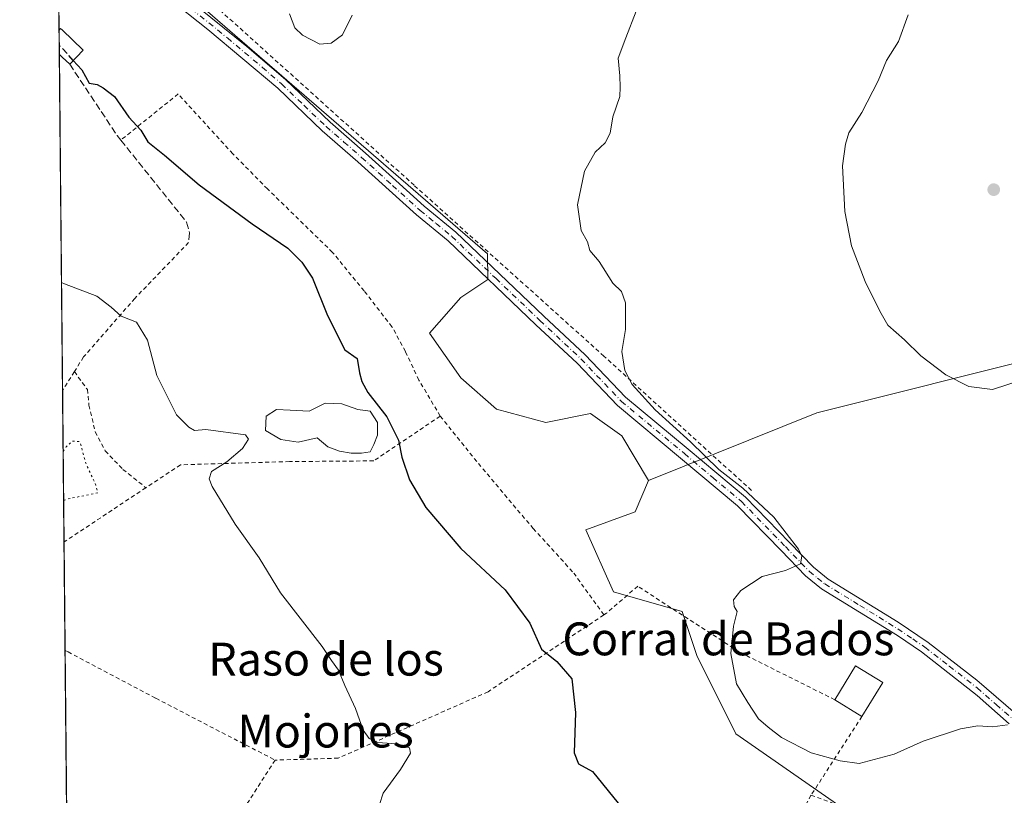
# Model space of a CAD drawing. Units: metres. Extents: x 566426 to 569870, y 4738005 to 4740352.
# Drawn here: x 566426 to 566666, y 4739138 to 4739326 of the extents above; entities that cross this region are included whole.
import ezdxf
from ezdxf.enums import TextEntityAlignment as Align

# ---------------------------------------------------------------- set-up
doc = ezdxf.new("R2010")
doc.units = ezdxf.units.M
doc.header["$MEASUREMENT"] = 0
for name, pattern in [('DGN Style 2', [1.6480167562047852, 0.988810053722871, -0.6592067024819142]), ('DGN Style 3', [2.307223458686699, 1.648016756204785, -0.6592067024819142]), ('DGN Style 4', [2.6384748266838614, 1.318413404963828, -0.6592067024819142, 0.001648016756204785, -0.6592067024819142]), ('DGN Style 5', [1.1536117293433497, 0.4944050268614355, -0.6592067024819142])]:
    doc.linetypes.add(name, pattern=pattern)
for name, color, linetype, lineweight in [('Alambrada', 7, 'DGN Style 2', 0), ('Arbolado forestal CxS', 92, 'Continuous', 0), ('Camino Cxs', 7, 'Continuous', 0), ('Camino eje', 30, 'DGN Style 4', 13), ('Comarca CxS', 21, 'Continuous', 0), ('Comunidad Autónoma CxS', 142, 'Continuous', 0), ('Curva de nivel maestra', 30, 'Continuous', 30), ('Curva de nivel maestra oculto', 30, 'DGN Style 3', 30), ('Curva de nivel normal', 30, 'Continuous', 0), ('Curva de nivel normal depresión', 30, 'DGN Style 5', 0), ('Edificación Cxs', 1, 'Continuous', 13), ('Edificación industrial Cxs', 135, 'Continuous', 13), ('Espacio natural protegido CxS', 121, 'Continuous', 0), ('Laguna Cxs', 142, 'Continuous', 13), ('Municipio CxS', 4, 'Continuous', 0), ('Muro lineal', 1, 'DGN Style 3', 13), ('Pastizal CxS', 92, 'Continuous', 0), ('Provincia CxS', 1, 'Continuous', 0), ('Punto de cota en terreno', 7, 'Continuous', 0), ('Texto cartográfico', 7, 'Continuous', 0)]:
    doc.layers.add(name, color=color, linetype=linetype, lineweight=lineweight)
doc.styles.add('Style-Arial', font='txt')

# ---------------------------------------------------------------- blocks, each defined once
blk = doc.blocks.new('*U6')
at = {"layer": 'Pastizal CxS', "color": 92, "linetype": 'Continuous', "lineweight": 0}
for points in [[(566438.1974999999, 4739049.335999999, 922.9137000000047), (566435.3543999996, 4739344.2761, 927.0283000000054)], [(566463.2550999997, 4739335.7457, 928.5755000000064), (566539.7747, 4739269.3947, 928.9520000000049), (566539.8532999996, 4739263.1261, 928.9137000000047), (566533.3322999999, 4739258.779100001, 928.5837000000029), (566525.7225000003, 4739250.0843, 927.6174000000028), (566533.3317, 4739239.215100001, 927.994200000001), (566542.0264999997, 4739231.606899999, 928.6919000000053), (566553.9817000004, 4739228.345899999, 929.2707999999985), (566564.8507000003, 4739230.519300001, 929.5963000000047), (566572.4581000004, 4739225.0855, 929.5831000000036), (566578.9789000005, 4739214.216700001, 929.1135999999971), (566575.7188999997, 4739206.6085, 928.5243000000047), (566563.7626999998, 4739202.260700001, 927.797399999996), (566570.4826999997, 4739187.131899999, 927.5273000000016), (566587.1608999996, 4739182.3665, 929.011799999993), (566590.7346999999, 4739171.645099999, 929.5393999999943), (566600.2644999997, 4739152.584100001, 929.7476000000024), (566627.6639, 4739133.5233, 928.7041000000027), (566647.7074999996, 4739104.387499999, 924.2476000000024), (566677.8828999996, 4739108.788100001, 928.3203000000068)]]:
    blk.add_polyline3d(points, dxfattribs=at)
blk = doc.blocks.new('5PATER')
at = {"layer": 'Punto de cota en terreno', "linetype": 'Continuous', "lineweight": 0}
h = blk.add_hatch(color=51, dxfattribs=at)
edge = h.paths.add_edge_path()
edge.add_ellipse((0, 0), major_axis=(-0.1095731443231308, -0.1110710700762829), ratio=0.9994222409660322, start_angle=0, end_angle=360)

msp = doc.modelspace()

# ---------------------------------------------------------------- linework, layer by layer
at = {"layer": 'Alambrada', "color": 7, "linetype": 'DGN Style 2', "lineweight": 0, "extrusion": (0.1736846069752247, -0.1514604977493446, 0.9730844644332692), "elevation": -618532.2016858347, "flags": 128}
msp.add_lwpolyline([(3944158.286626224, 2615777.188978229), (3944154.274325293, 2615776.538508214), (3944152.975088882, 2615776.333690437)], dxfattribs=at)
at = {"layer": 'Alambrada', "color": 7, "linetype": 'DGN Style 2', "lineweight": 0, "extrusion": (0.5520785673619331, -0.8337911275237264, 0.001269299928619212), "elevation": -3638783.565427086, "flags": 128}
msp.add_lwpolyline([(3088726.670252641, 5536.563479899619), (3088703.630667144, 5536.253179649656), (3088702.781389323, 5536.223379625646)], dxfattribs=at)
at = {"layer": 'Alambrada', "color": 7, "linetype": 'DGN Style 2', "lineweight": 0, "extrusion": (0.01094871997567972, 0.01693919609359118, 0.999796573892208), "elevation": 87415.30074392587, "flags": 128}
msp.add_lwpolyline([(2096696.470401345, -4286828.86475032), (2096696.470401345, -4286805.998600547)], dxfattribs=at)
at = {"layer": 'Alambrada', "color": 7, "linetype": 'DGN Style 2', "lineweight": 0, "extrusion": (-0.3818938849167218, 0.225196433617287, 0.8963501698272103), "elevation": 851724.1730358545, "flags": 128}
msp.add_lwpolyline([(-4369992.340643135, -1719927.144756592), (-4369966.436982589, -1719928.183897991), (-4369939.649817937, -1719927.929469622)], dxfattribs=at)
at = {"layer": 'Alambrada', "color": 7, "linetype": 'DGN Style 2', "lineweight": 0}
for points in [[(566604.0201000003, 4739211.840100001, 935.7260999999999), (566568.1201, 4739244.5101, 934.8141999999935), (566521.9401000004, 4739286.0801, 934.2514999999986), (566465.6401000004, 4739336.8301, 934.0653000000021), (566446.1201, 4739351.690099999, 934.094299999997), (566435.9200999998, 4739359.5801, 942.5861000000004), (566435.2015000005, 4739360.131100001, 944.2103000000062)], [(566528.3000999996, 4739229.9001, 927.4061999999976), (566523.1001000004, 4739238.690099999, 927.2740999999952), (566519.8201000001, 4739245.6501, 928.4100000000036), (566516.5500999996, 4739251.6601, 930.5351999999986), (566509.7801000001, 4739260.380100001, 944.7363999999944), (566502.1001000004, 4739269.7401, 926.873000000007), (566486.2600999996, 4739285.1801, 927.3549000000058), (566477.8201000001, 4739293.7401, 927.0065999999933), (566464.5401, 4739308.300100001, 927.030899999998), (566450.5701000001, 4739297.050100001, 924.7945999999939)], [(566467.0701000001, 4739272.140100001, 923.6036000000023), (566453.9801000003, 4739258.550100001, 920.9948000000004), (566441.5100999996, 4739244.3101, 918.8913999999932), (566439.2600999996, 4739240.7301, 918.4998999999953)], [(566439.2600999996, 4739240.7301, 918.4998999999953), (566442.4301000005, 4739236.380100001, 917.6502000000038), (566442.8201000001, 4739232.550100001, 917.1735000000045), (566444.3501000004, 4739226.0701, 917.1469999999972), (566446.7801000001, 4739221.4301, 917.8539000000019), (566451.1001000004, 4739216.940099999, 917.7182999999932), (566456.6700999998, 4739212.4801, 917.8512999999948)], [(566528.3000999996, 4739229.9001, 927.4061999999976), (566512.1101000002, 4739219.020099999, 923.6787000000041), (566491.6201, 4739218.850099999, 921.8102000000072), (566465.1001000004, 4739218.0601, 919.1067000000039), (566456.6700999998, 4739212.4801, 917.8512999999948)], [(566528.3000999996, 4739229.9001, 927.4061999999976), (566537.5800999999, 4739218.380100001, 929.8288999999932), (566550.9401000004, 4739202.540100001, 927.4274000000006), (566560.7801000001, 4739191.7401, 930.4432999999991), (566568.1201, 4739181.540100001, 946.3172999999952)], [(566624.3201000001, 4739160.9001, 942.2379999999977), (566601.0500999996, 4739172.540100001, 946.1184000000068), (566576.3701, 4739188.540100001, 951.2519999999931), (566568.7801000001, 4739181.9801, 946.5942000000069), (566568.1201, 4739181.540100001, 946.3172999999952)], [(566568.1201, 4739181.540100001, 946.3172999999952), (566539.9401000004, 4739162.850099999, 923.3319000000047), (566503.4501, 4739146.690099999, 919.8565999999993), (566488.1001000004, 4739146.220100001, 918.9345999999933)], [(566437.0062999995, 4739172.911499999, 916.8304999999965), (566437.7200999996, 4739172.540100001, 916.8383999999934), (566459.1001000004, 4739161.2601, 917.779800000004), (566488.1001000004, 4739146.220100001, 918.9345999999933)], [(566618.5301000001, 4739137.6601, 934.5611000000064), (566612.1700999998, 4739126.380100001, 929.4146999999939), (566608.2600999996, 4739117.7401, 926.4982000000019), (566603.4901000002, 4739104.540100001, 924.734700000001), (566593.4600999998, 4739084.220100001, 923.2440999999964), (566587.9600999998, 4739070.0601, 922.835699999996)], [(566618.5301000001, 4739137.6601, 934.5611000000064), (566629.1001000004, 4739133.9001, 948.623900000006), (566639.4200999998, 4739129.6601, 933.8589000000065), (566652.0100999996, 4739124.220100001, 926.7982000000047), (566666.2100999998, 4739117.5801, 934.6416000000027), (566674.9401000004, 4739113.9801, 943.4682999999932), (566689.2100999998, 4739106.540100001, 946.3524999999937), (566702.7801000001, 4739098.220100001, 944.2839999999997), (566711.8901000004, 4739091.5701, 952.9763999999997), (566732.4200999998, 4739078.380100001, 944.8709999999993), (566768.4600999998, 4739061.9801, 932.171199999997), (566784.5000999998, 4739053.340100001, 931.8613999999944), (566800.3300999999, 4739046.380100001, 932.4538000000031), (566824.8501000004, 4739041.9001, 948.5408000000025), (566842.3400999998, 4739038.690099999, 936.2878999999957), (566854.6601, 4739036.380100001, 935.8233000000038), (566853.8601000002, 4739030.780099999, 934.171100000007), (566851.8901000004, 4739021.8101, 934.2825000000012), (566848.3000999996, 4739010.690099999, 945.3459000000003), (566838.8101000004, 4738993.0101, 930.3932999999961)]]:
    msp.add_polyline3d(points, dxfattribs=at)
at = {"layer": 'Arbolado forestal CxS', "color": 92, "linetype": 'Continuous', "lineweight": 0}
for points in [[(567381.4375, 4739073.0209, 937.7424000000028), (567211.2456999999, 4739098.6875, 934.6212999999989), (567107.2396999998, 4739112.1963, 935.2669000000025), (567016.7407000001, 4739120.302100001, 943.2149000000064), (566935.6971000005, 4739136.5121, 941.4581999999937), (566884.3702999996, 4739175.6841, 939.3280999999989), (566765.5072999997, 4739239.170299999, 936.8665000000037), (566692.8065, 4739261.576900001, 934.6719000000012), (566675.9873000003, 4739244.758500001, 935.6959999999963), (566619.9244999997, 4739230.7437, 932.528999999995), (566578.9789000005, 4739214.216700001, 929.1135999999971), (566572.4581000004, 4739225.0855, 929.5831000000036), (566564.8507000003, 4739230.519300001, 929.5963000000047), (566553.9817000004, 4739228.345899999, 929.2707999999985), (566542.0264999997, 4739231.606899999, 928.6919000000053), (566533.3317, 4739239.215100001, 927.994200000001), (566525.7225000003, 4739250.0843, 927.6174000000028), (566533.3322999999, 4739258.779100001, 928.5837000000029), (566539.8532999996, 4739263.1261, 928.9137000000047), (566539.7747, 4739269.3947, 928.9520000000049), (566463.2550999997, 4739335.7457, 928.5755000000064), (566447.2730999999, 4739338.167099999, 927.4565000000002), (566435.3543999996, 4739344.2761, 927.0283000000054), (566425.9600000001, 4740318.84, 910.9486000000034)], [(566435.3543999996, 4739344.2761, 927.0283000000054), (566447.2730999999, 4739338.167099999, 927.4565000000002), (566463.2550999997, 4739335.7457, 928.5755000000064), (566539.7747, 4739269.3947, 928.9520000000049), (566539.8532999996, 4739263.1261, 928.9137000000047), (566533.3322999999, 4739258.779100001, 928.5837000000029), (566525.7225000003, 4739250.0843, 927.6174000000028), (566533.3317, 4739239.215100001, 927.994200000001), (566542.0264999997, 4739231.606899999, 928.6919000000053), (566553.9817000004, 4739228.345899999, 929.2707999999985), (566564.8507000003, 4739230.519300001, 929.5963000000047), (566572.4581000004, 4739225.0855, 929.5831000000036), (566578.9789000005, 4739214.216700001, 929.1135999999971)], [(567487.0811000001, 4739058.515900001, 934.3255999999965), (567463.8321000002, 4739066.266100001, 934.4519), (567381.4375, 4739073.0209, 937.7424000000028), (567211.2456999999, 4739098.6875, 934.6212999999989), (567107.2396999998, 4739112.1963, 935.2669000000025), (567016.7407000001, 4739120.302100001, 943.2149000000064), (566935.6971000005, 4739136.5121, 941.4581999999937), (566884.3702999996, 4739175.6841, 939.3280999999989), (566765.5072999997, 4739239.170299999, 936.8665000000037), (566692.8065, 4739261.576900001, 934.6719000000012), (566675.9873000003, 4739244.758500001, 935.6959999999963), (566619.9244999997, 4739230.7437, 932.528999999995), (566578.9789000005, 4739214.216700001, 929.1135999999971)], [(567487.0811000001, 4739058.515900001, 934.3255999999965), (567463.8321000002, 4739066.266100001, 934.4519), (567381.4375, 4739073.0209, 937.7424000000028), (567211.2456999999, 4739098.6875, 934.6212999999989), (567107.2396999998, 4739112.1963, 935.2669000000025), (567016.7407000001, 4739120.302100001, 943.2149000000064), (566935.6971000005, 4739136.5121, 941.4581999999937), (566884.3702999996, 4739175.6841, 939.3280999999989), (566765.5072999997, 4739239.170299999, 936.8665000000037), (566692.8065, 4739261.576900001, 934.6719000000012), (566675.9873000003, 4739244.758500001, 935.6959999999963), (566619.9244999997, 4739230.7437, 932.528999999995), (566578.9789000005, 4739214.216700001, 929.1135999999971)], [(566677.8828999996, 4739108.788100001, 928.3203000000068), (566647.7074999996, 4739104.387499999, 924.2476000000024), (566627.6639, 4739133.5233, 928.7041000000027), (566600.2644999997, 4739152.584100001, 929.7476000000024), (566590.7346999999, 4739171.645099999, 929.5393999999943), (566587.1608999996, 4739182.3665, 929.011799999993), (566570.4826999997, 4739187.131899999, 927.5273000000016), (566563.7626999998, 4739202.260700001, 927.797399999996), (566575.7188999997, 4739206.6085, 928.5243000000047), (566578.9789000005, 4739214.216700001, 929.1135999999971), (566619.9244999997, 4739230.7437, 932.528999999995), (566675.9873000003, 4739244.758500001, 935.6959999999963)], [(566578.9789000005, 4739214.216700001, 929.1135999999971), (566575.7188999997, 4739206.6085, 928.5243000000047), (566563.7626999998, 4739202.260700001, 927.797399999996), (566570.4826999997, 4739187.131899999, 927.5273000000016), (566587.1608999996, 4739182.3665, 929.011799999993), (566590.7346999999, 4739171.645099999, 929.5393999999943), (566600.2644999997, 4739152.584100001, 929.7476000000024), (566627.6639, 4739133.5233, 928.7041000000027), (566647.7074999996, 4739104.387499999, 924.2476000000024), (566677.8828999996, 4739108.788100001, 928.3203000000068), (566698.9206999998, 4739086.130899999, 928.6667000000016), (566709.4210999999, 4739079.261700001, 928.8426999999939), (566714.8580999998, 4739078.1735, 929.3494000000064), (566727.9046999998, 4739075.999500001, 930.7891999999993), (566732.2538999999, 4739080.348300001, 931.6741000000038), (566737.6902999999, 4739086.8715, 932.2694999999949), (566742.0389, 4739081.901500001, 932.1946000000027), (566745.3009000003, 4739078.1731, 932.155700000003), (566748.5626999997, 4739067.301300001, 931.3972999999969), (566757.2605, 4739066.212900001, 931.821299999996), (566767.0455, 4739065.1261, 932.2780999999959), (566768.1335000005, 4739058.602700001, 931.8948999999993), (566774.6557, 4739049.9047, 930.485799999995), (566787.7030999997, 4739044.467499999, 930.6413000000031)]]:
    msp.add_polyline3d(points, dxfattribs=at)
at = {"layer": 'Camino Cxs', "color": 7, "linetype": 'Continuous', "lineweight": 0}
for points in [[(566463.7100999998, 4739334.050100001, 930.860799999995), (566481.2701000003, 4739319.8301, 930.3748999999953), (566490.6501000002, 4739311.780099999, 935.2899000000034), (566501.4801000003, 4739301.4001, 933.4072000000016), (566510.1201, 4739293.9101, 929.5037000000011), (566517.5301000001, 4739287.200099999, 931.186799999996), (566524.3601000002, 4739281.0101, 935.1668000000063), (566532.0800999999, 4739274.670100001, 933.9588999999978), (566553.5401, 4739254.210100001, 939.4566999999952), (566563.5900999998, 4739244.800100001, 939.5527000000002), (566573.3701, 4739234.540100001, 932.4342000000034), (566588.6300999997, 4739221.870100001, 931.5544999999984), (566602.5900999998, 4739210.1601, 936.7733000000007), (566613.3101000004, 4739199.1601, 955.2173999999941), (566619.1001000004, 4739193.130100001, 949.6437000000006), (566622.7301000003, 4739190.2401, 940.7351000000054), (566639.7500999998, 4739179.780099999, 932.0696999999927), (566647.0701000001, 4739174.860099999, 932.0032999999967), (566658.9200999998, 4739165.670100001, 931.7606999999989), (566668.2701000003, 4739157.530099999, 930.6665999999968)], [(566463.7100999998, 4739334.050100001, 930.860799999995), (566481.2701000003, 4739319.8301, 930.3748999999953), (566490.6501000002, 4739311.780099999, 935.2899000000034), (566501.4801000003, 4739301.4001, 933.4072000000016), (566510.1201, 4739293.9101, 929.5037000000011), (566517.5301000001, 4739287.200099999, 931.186799999996), (566524.3601000002, 4739281.0101, 935.1668000000063), (566532.0800999999, 4739274.670100001, 933.9588999999978), (566553.5401, 4739254.210100001, 939.4566999999952), (566563.5900999998, 4739244.800100001, 939.5527000000002), (566573.3701, 4739234.540100001, 932.4342000000034), (566588.6300999997, 4739221.870100001, 931.5544999999984), (566602.5900999998, 4739210.1601, 936.7733000000007), (566613.3101000004, 4739199.1601, 955.2173999999941), (566619.1001000004, 4739193.130100001, 949.6437000000006), (566622.7301000003, 4739190.2401, 940.7351000000054), (566639.7500999998, 4739179.780099999, 932.0696999999927), (566647.0701000001, 4739174.860099999, 932.0032999999967), (566658.9200999998, 4739165.670100001, 931.7606999999989), (566668.2701000003, 4739157.530099999, 930.6665999999968)], [(566666.7301000003, 4739155.0601, 930.4133000000003), (566658.9501, 4739161.960100001, 931.1643000000041), (566645.4001000002, 4739172.5601, 931.7314000000043), (566639.5500999996, 4739176.530099999, 931.768200000006), (566621.1001000004, 4739187.9101, 940.792300000001), (566617.1801000005, 4739191.020099999, 951.3491000000067), (566611.2600999996, 4739197.1801, 953.2969000000012), (566600.6501000002, 4739208.0701, 936.5470999999961), (566586.8101000004, 4739219.690099999, 930.1729999999952), (566571.4301000005, 4739232.460100001, 931.0669999999956), (566561.5900999998, 4739242.780099999, 938.6524000000064), (566551.5900999998, 4739252.140100001, 938.4519), (566530.2200999996, 4739272.520099999, 930.3888000000006), (566522.5100999996, 4739278.860099999, 932.6882999999945), (566515.8800999997, 4739284.870100001, 928.9517999999954), (566508.2401000002, 4739291.790100001, 928.3092999999935), (566499.5800999999, 4739299.290100001, 930.2076999999991), (566488.7500999998, 4739309.6601, 931.904999999999), (566471.7500999998, 4739323.9801, 930.0656000000017), (566461.9501, 4739331.8201, 928.9131999999954)], [(566666.7301000003, 4739155.0601, 930.4133000000003), (566658.9501, 4739161.960100001, 931.1643000000041), (566645.4001000002, 4739172.5601, 931.7314000000043), (566639.5500999996, 4739176.530099999, 931.768200000006), (566621.1001000004, 4739187.9101, 940.792300000001), (566617.1801000005, 4739191.020099999, 951.3491000000067), (566611.2600999996, 4739197.1801, 953.2969000000012), (566600.6501000002, 4739208.0701, 936.5470999999961), (566586.8101000004, 4739219.690099999, 930.1729999999952), (566571.4301000005, 4739232.460100001, 931.0669999999956), (566561.5900999998, 4739242.780099999, 938.6524000000064), (566551.5900999998, 4739252.140100001, 938.4519), (566530.2200999996, 4739272.520099999, 930.3888000000006), (566522.5100999996, 4739278.860099999, 932.6882999999945), (566515.8800999997, 4739284.870100001, 928.9517999999954), (566508.2401000002, 4739291.790100001, 928.3092999999935), (566499.5800999999, 4739299.290100001, 930.2076999999991), (566488.7500999998, 4739309.6601, 931.904999999999), (566471.7500999998, 4739323.9801, 930.0656000000017), (566461.9501, 4739331.8201, 928.9131999999954)]]:
    msp.add_polyline3d(points, dxfattribs=at)
at = {"layer": 'Camino eje', "color": 30, "linetype": 'DGN Style 4', "lineweight": 13}
msp.add_polyline3d([(566467.7301000003, 4739329.015100001, 931.5224000000018), (566476.5100999996, 4739321.905099999, 929.5485999999946), (566485.0100999996, 4739314.745100001, 931.1297000000051), (566489.7001, 4739310.720100001, 933.479800000001), (566495.1151000002, 4739305.530099999, 931.3176999999997), (566500.5301000001, 4739300.345100001, 931.6466999999976), (566504.8601000002, 4739296.595100001, 930.6435000000056), (566509.1801000005, 4739292.850099999, 928.844299999997), (566516.7050999999, 4739286.0351, 929.966499999995), (566523.4351000004, 4739279.9351, 933.8861999999936), (566527.2901, 4739276.765100001, 934.3246000000073), (566531.1501000002, 4739273.595100001, 932.1582000000053), (566541.8800999997, 4739263.3651, 938.3298000000068), (566552.5651000004, 4739253.175100001, 938.8335999999982), (566562.5900999998, 4739243.790100001, 939.5170000000071), (566572.4001000002, 4739233.5001, 931.7719999999972), (566587.7200999996, 4739220.780099999, 930.6294000000053), (566594.6401000004, 4739214.970100001, 932.2053000000016), (566601.6201, 4739209.1151, 936.9697000000016), (566612.2851, 4739198.170100001, 954.9753999999957), (566618.1401000004, 4739192.075099999, 950.1894999999931), (566620.1001000004, 4739190.520099999, 946.0412999999972), (566621.9151, 4739189.075099999, 940.2829999999959), (566630.4250999996, 4739183.845100001, 931.8699000000053), (566639.6501000002, 4739178.155099999, 931.8132999999945), (566643.3101000004, 4739175.6951, 931.8634000000021), (566646.2351000002, 4739173.710100001, 931.8539000000019), (566652.1601, 4739169.1151, 931.7921999999963), (566658.9351000004, 4739163.815099999, 931.4480999999943), (566663.6101000002, 4739159.745100001, 930.9682999999932), (566667.5000999998, 4739156.295100001, 930.5268000000069)], dxfattribs=at)
at = {"layer": 'Comarca CxS', "color": 21, "linetype": 'Continuous', "lineweight": 0, "flags": 128}
msp.add_lwpolyline([(566448.2600005034, 4738005.459982581), (566433.4061957101, 4739546.379037729), (566465.1509999996, 4739520.327), (566554.4929999996, 4739445.049000001), (566630.2379999993, 4739384.384), (566696.4149999998, 4739328.585000001), (566745.5880000002, 4739284.697000001), (566775.4279999998, 4739257.657000001), (566791.062, 4739242.554999999), (566809.8899999994, 4739225.322000002), (566831.0770000004, 4739214.085000002), (566874.9960000007, 4739189.21), (566900.7220000003, 4739173.817999999), (566902.097000001, 4739172.995), (566903.828, 4739171.959000001), (566905.6129999997, 4739170.914000001), (566959.3479999995, 4739139.465999999), (566973.7439999989, 4739135.957000001), (567312.2890000001, 4739092.184)], dxfattribs=at)
at = {"layer": 'Comunidad Autónoma CxS', "color": 142, "linetype": 'Continuous', "lineweight": 0, "flags": 128}
msp.add_lwpolyline([(569855.95000053, 4738039.089982579), (566448.2600005034, 4738005.459982581), (566433.4061957101, 4739546.379037729), (566425.960000503, 4740318.839982555), (569832.5000005307, 4740352.489982556), (569841.1234789945, 4739501.76268702)], close=True, dxfattribs=at)
at = {"layer": 'Curva de nivel maestra', "color": 30, "linetype": 'Continuous', "lineweight": 30, "elevation": 925, "flags": 128}
msp.add_lwpolyline([(566439.0138999998, 4739316.432), (566441.0499999998, 4739314.1601), (566442.8399999999, 4739310.940099999), (566444.79, 4739310.5601), (566446.3099999996, 4739309.7401), (566449, 4739307.670100001), (566452.5499999998, 4739302.600099999), (566455.4600000001, 4739299.460100001), (566457.1299999999, 4739296.600099999), (566461.2000000002, 4739293.4301), (566469.6600000003, 4739286.140100001), (566482.5199999996, 4739276.700099999), (566491.1900000004, 4739270.7601), (566494.6600000003, 4739267.4001), (566497.2300000004, 4739263.450099999), (566500.9000000004, 4739254.4001), (566505.0800000001, 4739246.0601), (566508.0999999996, 4739243.890100001), (566508.6200000001, 4739240.450099999), (566509.2599999999, 4739238.360099999), (566510.6500000004, 4739235.640100001), (566515.2999999998, 4739229.770099999), (566518.1699999999, 4739224.040100001), (566518.9500000002, 4739219.9301), (566520.8399999999, 4739214.4301), (566524.7999999998, 4739207.640100001), (566533.2999999998, 4739197.720100001), (566544.1399999997, 4739187.640100001), (566550.0800000001, 4739179.5001), (566552.9299999997, 4739173.2401), (566556.6799999997, 4739170.190099999), (566560.3300000001, 4739166.0101), (566561.2300000004, 4739157.770099999), (566560.9100000003, 4739147.9801), (566561.9199999999, 4739145.340100001), (566565.3399999999, 4739143.4901), (566571.5800000001, 4739135.7301)], dxfattribs=at)
at = {"layer": 'Curva de nivel maestra oculto', "color": 30, "linetype": 'DGN Style 3', "lineweight": 30, "elevation": 925, "flags": 128}
msp.add_lwpolyline([(566439.0138999998, 4739316.432), (566436.2999999998, 4739319.460100001), (566435.5883999999, 4739319.997199999)], dxfattribs=at)
at = {"layer": 'Curva de nivel normal', "color": 30, "linetype": 'Continuous', "lineweight": 0, "flags": 128}
for points, elevation in [([(566576.0099999999, 4739328.4101), (566573.4699999997, 4739321.960100001), (566571.5899999999, 4739316.960100001), (566572, 4739312.6801), (566572.0800000001, 4739309.920100001), (566572.0300000003, 4739307.630100001), (566570.2800000003, 4739302.7501), (566569.6299999999, 4739298.7501), (566568.4000000004, 4739296.420100001), (566566.04, 4739294.090100001), (566563.4199999999, 4739289.4901), (566561.6699999999, 4739281.340100001), (566562.5700000003, 4739275.0601), (566564.1200000001, 4739272.340100001), (566564.7400000002, 4739270.200099999), (566566.9800000004, 4739267.5001), (566570.3200000003, 4739262.290100001), (566572.4400000004, 4739260.2301), (566573.4000000004, 4739257.4301), (566573.3799999999, 4739250.9801), (566572.4699999997, 4739245.640100001), (566573.2199999997, 4739240.9801), (566574.9900000002, 4739237.640100001), (566580.5800000001, 4739231.450099999), (566589.1699999999, 4739223.640100001), (566596.1200000001, 4739216.9301), (566601.9299999997, 4739212.420100001), (566609.5099999999, 4739205.3301), (566615.4800000004, 4739197.520099999), (566616.2599999999, 4739195.870100001), (566615.9500000002, 4739193.940099999), (566612.29, 4739192.3101), (566606.6200000001, 4739190.9001), (566601.4199999999, 4739187.4901), (566599.6399999997, 4739185.220100001), (566599.8099999996, 4739183.630100001), (566600.5800000001, 4739182.4001), (566599.6600000003, 4739178.8201), (566599.0300000003, 4739172.1801), (566600.4100000003, 4739164.790100001), (566603.1699999999, 4739160.2301), (566605.7699999996, 4739156.2301), (566608.1399999997, 4739154.2601), (566611.3600000005, 4739151.7601), (566618.5700000003, 4739147.9801), (566625.6500000004, 4739146.0801), (566630.2699999996, 4739145.380100001), (566638.79, 4739147.6801), (566645.7999999998, 4739150.8101), (566654.9400000004, 4739153.8201), (566659.1399999997, 4739154.5801), (566662.6600000003, 4739154.3301), (566666.3300000001, 4739154.790100001)], 930), ([(566491.5800000001, 4739327.7401), (566492.9000000004, 4739324.380100001), (566494.7800000003, 4739322.550100001), (566498.9900000002, 4739320.420100001), (566501.7699999996, 4739320.630100001), (566504.5099999999, 4739322.700099999), (566506.8399999999, 4739327.460100001)], 930), ([(566642.1799999997, 4739327.540100001), (566639.7999999998, 4739321.0801), (566636.8700000001, 4739316.420100001), (566634.9000000004, 4739311.5001), (566630.8700000001, 4739303.7501), (566627.7400000002, 4739298.840100001), (566626.9299999997, 4739296.090100001), (566626.1799999997, 4739290.770099999), (566626.7800000003, 4739279.720100001), (566628.3799999999, 4739271.360099999), (566631.6900000004, 4739262.6601), (566635.3200000003, 4739255.4101), (566637.2599999999, 4739252.0101), (566641.2599999999, 4739248.4801), (566645.2800000003, 4739244.5801), (566651.3600000005, 4739239.920100001), (566656.9500000002, 4739237.110099999), (566662.6600000003, 4739236.4001), (566670.1900000004, 4739238.780099999)], 935), ([(566513.5599999996, 4739135.440099999), (566514.4199999999, 4739138.140100001), (566518.5999999996, 4739143.9301), (566521.04, 4739147.890100001), (566520.8600000005, 4739149.2301), (566517.6200000001, 4739150.190099999), (566513.0999999996, 4739150.520099999), (566511, 4739151.5001), (566509.5199999996, 4739153.5101), (566507.6500000004, 4739158.800100001), (566505.1200000001, 4739164.4001), (566503.5800000001, 4739168.130100001), (566501.8799999999, 4739170.450099999), (566499.5700000003, 4739173.860099999), (566489.4299999997, 4739186.890100001), (566484.2300000004, 4739195.420100001), (566478.4000000004, 4739203.590100001), (566472.8399999999, 4739212.8201), (566472.1100000005, 4739214.620100001), (566472.6399999997, 4739216.4301), (566476.3799999999, 4739218.7501), (566480.1500000004, 4739222.030099999), (566481.6600000003, 4739224.2601), (566480.9199999999, 4739225.380100001), (566471.2599999999, 4739226.670100001), (566468.5300000003, 4739226.4101), (566467.1200000001, 4739227.2301), (566464.1399999997, 4739230.2601), (566459.3499999996, 4739239.800100001), (566457.0899999999, 4739248.370100001), (566454.3499999996, 4739252.800100001), (566450.6299999999, 4739254.2601), (566448.2400000002, 4739256.440099999), (566444.75, 4739259.050100001), (566436.8600000005, 4739262.0601), (566436.1431999998, 4739262.444499999)], 920)]:
    msp.add_lwpolyline(points, dxfattribs=dict(at, elevation=elevation))
at = {"layer": 'Curva de nivel normal depresión', "color": 30, "linetype": 'DGN Style 5', "lineweight": 0, "elevation": 915, "flags": 128}
msp.add_lwpolyline([(566436.6550000003, 4739209.350500001), (566437.3600000005, 4739209.700099999), (566444.9500000002, 4739211.2301), (566444.5099999999, 4739213.100099999), (566442.0199999996, 4739218.5001), (566440.6299999999, 4739223.6801), (566438.7699999996, 4739223.850099999), (566437.2400000002, 4739222.4101), (566436.54, 4739221.283100001)], dxfattribs=at)
at = {"layer": 'Edificación Cxs', "color": 1, "linetype": 'Continuous', "lineweight": 13, "elevation": 938.7232999999978, "flags": 128}
msp.add_lwpolyline([(566441.4200999998, 4739318.970100001), (566438.1401000004, 4739315.5101), (566436.3300999999, 4739317.220100001), (566435.6086999997, 4739317.891899999), (566435.551, 4739323.800899999), (566435.9101, 4739324.190099999), (566436.2600999996, 4739323.860099999)], close=True, dxfattribs=at)
at = {"layer": 'Edificación Cxs', "color": 1, "linetype": 'Continuous', "lineweight": 13, "extrusion": (0.00825136025492774, -0.8509125331957194, 0.5252425876720083), "elevation": -4027583.450459535, "flags": 128}
msp.add_lwpolyline([(612364.3257764949, 2487079.758163453), (612364.3257764949, 2487091.008732148)], dxfattribs=at)
at = {"layer": 'Edificación Cxs', "color": 1, "linetype": 'Continuous', "lineweight": 13, "extrusion": (-0.2641865965397919, -0.2786846416514752, 0.9233310959327158), "elevation": -1469563.813105748, "flags": 128}
msp.add_lwpolyline([(-2849459.228782811, 3535953.244687349), (-2849459.228782811, 3535948.08121024)], dxfattribs=at)
at = {"layer": 'Edificación Cxs', "color": 1, "linetype": 'Continuous', "lineweight": 13, "extrusion": (0.6943319773873725, 0.7189367226679488, 0.0321417793037382), "elevation": 3800593.87219898, "flags": 128}
msp.add_lwpolyline([(2884915.7091508, -121293.4458176804), (2884918.199020418, -121292.5941776547), (2884919.184622834, -121292.0366896115)], dxfattribs=at)
at = {"layer": 'Edificación Cxs', "color": 1, "linetype": 'Continuous', "lineweight": 13}
msp.add_polyline3d([(566435.5514000002, 4739323.800899999, 938.0556999999973), (566435.9101, 4739324.190099999, 938.7232999999978), (566436.2600999996, 4739323.860099999, 938.6141999999963), (566441.4200999998, 4739318.970100001, 929.0564000000013)], dxfattribs=at)
at = {"layer": 'Edificación industrial Cxs', "color": 135, "linetype": 'Continuous', "lineweight": 13, "extrusion": (0.3641343248253571, 0.6090110022314658, 0.7046359291471073), "elevation": 3093192.428483924, "flags": 128}
msp.add_lwpolyline([(1945703.169806676, -3070359.884500814), (1945703.091483334, -3070373.608887868), (1945695.322701534, -3070373.504317352)], dxfattribs=at)
at = {"layer": 'Edificación industrial Cxs', "color": 135, "linetype": 'Continuous', "lineweight": 13, "extrusion": (0.08128755170900874, 0.133059980476056, 0.9877688877125392), "elevation": 677574.8359404112, "flags": 128}
msp.add_lwpolyline([(1987099.159430136, -4286384.539063113), (1987099.159430135, -4286374.751669118)], dxfattribs=at)
at = {"layer": 'Edificación industrial Cxs', "color": 135, "linetype": 'Continuous', "lineweight": 13, "extrusion": (0.617941861068302, -0.377112555757623, 0.6898796827196735), "elevation": -1436406.161441667, "flags": 128}
msp.add_lwpolyline([(4340520.352095583, 1370145.850583276), (4340520.352095583, 1370157.092232249)], dxfattribs=at)
at = {"layer": 'Edificación industrial Cxs', "color": 135, "linetype": 'Continuous', "lineweight": 13}
msp.add_3dface([(566635.9801000003, 4739165.110099999, 942.2379999999977), (566630.9401000004, 4739156.860099999, 942.2379999999977), (566624.3201000001, 4739160.9001, 942.2379999999977), (566629.3501000004, 4739169.1601, 942.2379999999977)], dxfattribs=at)
at = {"layer": 'Espacio natural protegido CxS', "color": 121, "linetype": 'Continuous', "lineweight": 0, "flags": 128}
msp.add_lwpolyline([(569855.95000053, 4738039.089982579), (566448.2600005034, 4738005.459982581), (566433.4061957101, 4739546.379037729), (566425.960000503, 4740318.839982555), (569832.5000005307, 4740352.489982556), (569841.1234789945, 4739501.76268702)], close=True, dxfattribs=at)
msp.add_lwpolyline([(569855.95000053, 4738039.089982579), (566448.2600005034, 4738005.459982581), (566433.4061957101, 4739546.379037729), (566425.960000503, 4740318.839982555), (569832.5000005307, 4740352.489982556), (569841.1234789945, 4739501.76268702)], close=True, dxfattribs=at)
at = {"layer": 'Laguna Cxs', "color": 142, "linetype": 'Continuous', "lineweight": 13}
msp.add_polyline3d([(566511.2503000004, 4739231.147299999, 924.258799999996), (566513.0201000003, 4739228.3156, 924.1153999999952), (566513.0201000003, 4739225.3069, 923.4937999999967), (566512.1352000004, 4739223.006100001, 922.7606999999989), (566511.2503000004, 4739221.236300001, 922.6116999999941), (566509.1265000004, 4739220.882300001, 922.3488000000071), (566506.6486999998, 4739220.882300001, 922.1119000000036), (566503.8169999998, 4739221.4132, 921.9805000000052), (566500.9852, 4739222.475099999, 921.7321999999986), (566498.3305000003, 4739224.598900001, 921.6634000000049), (566493.7289000005, 4739223.537000001, 921.1083000000071), (566489.4813000001, 4739224.244999999, 920.7562000000034), (566485.7647000002, 4739226.368799999, 920.626900000003), (566485.9417000003, 4739229.908399999, 921.1497999999993), (566488.4194, 4739231.501300001, 921.574299999993), (566491.7821000004, 4739231.324300001, 921.7997000000032), (566496.3837000001, 4739231.147299999, 922.183999999994), (566500.2773000002, 4739233.0941, 922.7807999999932), (566504.3479000004, 4739232.917099999, 923.0945000000065), (566508.2414999995, 4739231.501300001, 923.4679999999935)], close=True, dxfattribs=at)
msp.add_polyline3d([(566511.2503000004, 4739231.147299999, 924.258799999996), (566513.0201000003, 4739228.3156, 924.1153999999952), (566513.0201000003, 4739225.3069, 923.4937999999967), (566512.1352000004, 4739223.006100001, 922.7606999999989), (566511.2503000004, 4739221.236300001, 922.6116999999941), (566509.1265000004, 4739220.882300001, 922.3488000000071), (566506.6486999998, 4739220.882300001, 922.1119000000036), (566503.8169999998, 4739221.4132, 921.9805000000052), (566500.9852, 4739222.475099999, 921.7321999999986), (566498.3305000003, 4739224.598900001, 921.6634000000049), (566493.7289000005, 4739223.537000001, 921.1083000000071), (566489.4813000001, 4739224.244999999, 920.7562000000034), (566485.7647000002, 4739226.368799999, 920.626900000003), (566485.9417000003, 4739229.908399999, 921.1497999999993), (566488.4194, 4739231.501300001, 921.574299999993), (566491.7821000004, 4739231.324300001, 921.7997000000032), (566496.3837000001, 4739231.147299999, 922.183999999994), (566500.2773000002, 4739233.0941, 922.7807999999932), (566504.3479000004, 4739232.917099999, 923.0945000000065), (566508.2414999995, 4739231.501300001, 923.4679999999935), (566511.2503000004, 4739231.147299999, 924.258799999996)], dxfattribs=at)
at = {"layer": 'Municipio CxS', "color": 4, "linetype": 'Continuous', "lineweight": 0, "flags": 128}
msp.add_lwpolyline([(566448.2600005034, 4738005.459982581), (566433.4061957101, 4739546.379037729), (566465.1509999996, 4739520.327), (566554.4929999996, 4739445.049000001), (566630.2379999993, 4739384.384), (566696.4149999998, 4739328.585000001), (566745.5880000002, 4739284.697000001), (566775.4279999998, 4739257.657000001), (566791.062, 4739242.554999999), (566809.8899999994, 4739225.322000002), (566831.0770000004, 4739214.085000002), (566874.9960000007, 4739189.21), (566900.7220000003, 4739173.817999999), (566902.097000001, 4739172.995), (566903.828, 4739171.959000001), (566905.6129999997, 4739170.914000001), (566959.3479999995, 4739139.465999999), (566973.7439999989, 4739135.957000001), (567312.2890000001, 4739092.184)], dxfattribs=at)
at = {"layer": 'Muro lineal', "color": 1, "linetype": 'DGN Style 3', "lineweight": 13}
msp.add_polyline3d([(566438.1401000004, 4739315.5101, 927.0736000000034), (566449.7100999998, 4739298.140100001, 924.7994000000036), (566450.5701000001, 4739297.050100001, 924.7945999999939), (566466.5900999998, 4739277.090100001, 924.3050999999978), (566467.2701000003, 4739274.460100001, 923.9823999999935), (566467.0701000001, 4739272.140100001, 923.6036000000023)], dxfattribs=at)
at = {"layer": 'Pastizal CxS', "color": 92, "linetype": 'Continuous', "lineweight": 0, "extrusion": (0.000557829234461743, -0.05791891147468601, 0.9983211349661654), "elevation": -273256.2154250409, "flags": 128}
msp.add_lwpolyline([(612052.5907472365, 4725755.267452152), (612052.5907472366, 4725775.777936105)], dxfattribs=at)
at = {"layer": 'Pastizal CxS', "color": 92, "linetype": 'Continuous', "lineweight": 0, "extrusion": (0.001137070056527579, -0.1174641085459872, 0.9930764775560759), "elevation": -555136.9382550314, "flags": 128}
msp.add_lwpolyline([(612284.2249313269, 4700948.334417035), (612284.2249313269, 4700954.284892128)], dxfattribs=at)
at = {"layer": 'Pastizal CxS', "color": 92, "linetype": 'Continuous', "lineweight": 0, "extrusion": (0.0008178243346890713, -0.08484761328172825, 0.9963936037950826), "elevation": -400734.7620123508, "flags": 128}
msp.add_lwpolyline([(612088.2431569783, 4716563.392666034), (612088.2431569784, 4716645.404127506)], dxfattribs=at)
at = {"layer": 'Pastizal CxS', "color": 92, "linetype": 'Continuous', "lineweight": 0, "extrusion": (0.0002734419147853631, -0.02836590769956498, 0.9995975692797071), "elevation": -133360.0356003554, "flags": 128}
msp.add_lwpolyline([(612093.2859481119, 4731640.124512968), (612093.2859481119, 4731677.029778697)], dxfattribs=at)
at = {"layer": 'Pastizal CxS', "color": 92, "linetype": 'Continuous', "lineweight": 0, "extrusion": (0.0001706859394715411, -0.01770609887123333, 0.9998432201745794), "elevation": -82899.05662144673, "flags": 128}
msp.add_lwpolyline([(612093.9647031976, 4732766.667833346), (612093.9647031976, 4732793.0529957)], dxfattribs=at)
at = {"layer": 'Pastizal CxS', "color": 92, "linetype": 'Continuous', "lineweight": 0, "extrusion": (-0.0002314911499837748, 0.02401213850993182, 0.9997116402323358), "elevation": 114582.9552892094, "flags": 128}
msp.add_lwpolyline([(-612096.9790051953, -4732044.064848443), (-612096.9790051954, -4732105.201917965)], dxfattribs=at)
at = {"layer": 'Pastizal CxS', "color": 92, "linetype": 'Continuous', "lineweight": 0}
for points in [[(566435.3543999996, 4739344.2761, 927.0283000000054), (566447.2730999999, 4739338.167099999, 927.4565000000002), (566463.2550999997, 4739335.7457, 928.5755000000064), (566539.7747, 4739269.3947, 928.9520000000049), (566539.8532999996, 4739263.1261, 928.9137000000047), (566533.3322999999, 4739258.779100001, 928.5837000000029), (566525.7225000003, 4739250.0843, 927.6174000000028), (566533.3317, 4739239.215100001, 927.994200000001), (566542.0264999997, 4739231.606899999, 928.6919000000053), (566553.9817000004, 4739228.345899999, 929.2707999999985), (566564.8507000003, 4739230.519300001, 929.5963000000047), (566572.4581000004, 4739225.0855, 929.5831000000036), (566578.9789000005, 4739214.216700001, 929.1135999999971)], [(566578.9789000005, 4739214.216700001, 929.1135999999971), (566575.7188999997, 4739206.6085, 928.5243000000047), (566563.7626999998, 4739202.260700001, 927.797399999996), (566570.4826999997, 4739187.131899999, 927.5273000000016), (566587.1608999996, 4739182.3665, 929.011799999993), (566590.7346999999, 4739171.645099999, 929.5393999999943), (566600.2644999997, 4739152.584100001, 929.7476000000024), (566627.6639, 4739133.5233, 928.7041000000027), (566647.7074999996, 4739104.387499999, 924.2476000000024), (566677.8828999996, 4739108.788100001, 928.3203000000068), (566698.9206999998, 4739086.130899999, 928.6667000000016), (566709.4210999999, 4739079.261700001, 928.8426999999939), (566714.8580999998, 4739078.1735, 929.3494000000064), (566727.9046999998, 4739075.999500001, 930.7891999999993), (566732.2538999999, 4739080.348300001, 931.6741000000038), (566737.6902999999, 4739086.8715, 932.2694999999949), (566742.0389, 4739081.901500001, 932.1946000000027), (566745.3009000003, 4739078.1731, 932.155700000003), (566748.5626999997, 4739067.301300001, 931.3972999999969), (566757.2605, 4739066.212900001, 931.821299999996), (566767.0455, 4739065.1261, 932.2780999999959), (566768.1335000005, 4739058.602700001, 931.8948999999993), (566774.6557, 4739049.9047, 930.485799999995), (566787.7030999997, 4739044.467499999, 930.6413000000031)]]:
    msp.add_polyline3d(points, dxfattribs=at)
at = {"layer": 'Provincia CxS', "color": 1, "linetype": 'Continuous', "lineweight": 0, "flags": 128}
msp.add_lwpolyline([(569855.95000053, 4738039.089982579), (566448.2600005034, 4738005.459982581), (566433.4061957101, 4739546.379037729), (566425.960000503, 4740318.839982555), (569832.5000005307, 4740352.489982556), (569841.1234789945, 4739501.76268702)], close=True, dxfattribs=at)

# ---------------------------------------------------------------- block references
at = {"layer": 'Pastizal CxS', "color": 92, "linetype": 'Continuous', "lineweight": 0}
msp.add_blockref('*U6', (0, 0), dxfattribs=at)
at = {"layer": 'Punto de cota en terreno', "color": 7, "linetype": 'Continuous', "lineweight": 0, "xscale": 10, "yscale": 10, "zscale": 10}
msp.add_blockref('5PATER', (566663, 4739285, 937.8200000000071), dxfattribs=at)

# ---------------------------------------------------------------- texts
at = {"layer": 'Texto cartográfico', "color": 7, "linetype": 'Continuous', "lineweight": 0, "style": 'Style-Arial'}
for s, p in [('Corral de Bados', (566598.4222512195, 4739175.716799999)), ('Raso de los', (566500.5163975607, 4739170.780149999)), ('Mojones', (566500.3850524389, 4739153.290150001))]:
    msp.add_text(s, height=8, dxfattribs=at).set_placement(p, align=Align.MIDDLE_CENTER)

doc.saveas('drawing.dxf')
